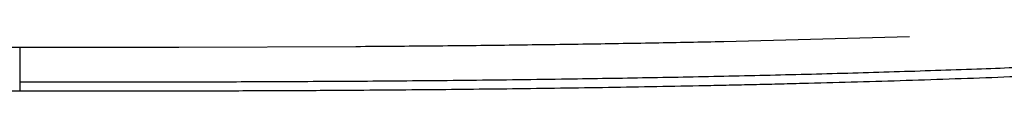
# Model space of a CAD drawing. Extents: x -51 to 27, y -13 to 136.
# Drawn here: x -12 to 10, y 6 to 7 of the extents above; entities that cross this region are included whole.
import ezdxf

# ---------------------------------------------------------------- set-up
doc = ezdxf.new("R2010")
doc.units = 0
doc.header["$MEASUREMENT"] = 0
doc.layers.add('GEOMETRY', color=2, linetype='Continuous', lineweight=25)

# ---------------------------------------------------------------- blocks, each defined once
blk = doc.blocks.new('2026 MONTERREY-BLOOM')
at = {"layer": 'GEOMETRY'}
for p, q in [((19.317, -76.789), (15.285, -76.896)), ((0, -77.022), (-0.636, -77.022)), ((0.798, -77.022), (0, -77.022)), ((1.65, -77.022), (0.798, -77.022)), ((3.457, -77.02), (1.65, -77.022)), ((7.294, -77.004), (3.457, -77.02)), ((0, -77.774), (0, -77.827))]:
    blk.add_line(p, q, dxfattribs=at)
at = {"layer": 'GEOMETRY', "flags": 128}
for points in [[(0, -77.97), (-0.324, -77.97), (-0.65, -77.97)], [(0.651, -77.97), (0.324, -77.97), (0, -77.97)], [(1.376, -77.97), (1.01, -77.97), (0.651, -77.97)]]:
    blk.add_lwpolyline(points, dxfattribs=at)
at = {"layer": 'GEOMETRY'}
for points, knots in [([(31.379, -76.79), (30.907, -76.843), (29.955, -76.951), (28.509, -77.077), (27.031, -77.186), (25.516, -77.278), (23.964, -77.359), (22.379, -77.431), (20.715, -77.496), (18.981, -77.554), (17.188, -77.605), (15.402, -77.647), (13.637, -77.682), (12.115, -77.706), (10.836, -77.724), (9.797, -77.736), (8.782, -77.746), (7.795, -77.754), (6.84, -77.76), (5.918, -77.765), (5.034, -77.769), (4.217, -77.772), (3.468, -77.773), (2.785, -77.774), (2.142, -77.775), (1.542, -77.775), (0.986, -77.775), (0.477, -77.775), (0.153, -77.774), (0, -77.774)], [0, 0, 0, 0, 0.045327, 0.091492, 0.138644, 0.186922, 0.236441, 0.287054, 0.338459, 0.395546, 0.4528, 0.509805, 0.566147, 0.621411, 0.655219, 0.688342, 0.72068, 0.75213, 0.782592, 0.811963, 0.840143, 0.867029, 0.889987, 0.911746, 0.932234, 0.951377, 0.969101, 0.985333, 1, 1, 1, 1]), ([(15.285, -76.896), (14.782, -76.906), (13.762, -76.927), (12.209, -76.952), (10.611, -76.974), (8.967, -76.992), (7.857, -77), (7.294, -77.004)], [0, 0, 0, 0, 0.1887485, 0.383121, 0.5831193, 0.7887451, 1, 1, 1, 1]), ([(0, -77.022), (0, -77.067), (0, -77.158), (0, -77.29), (0, -77.413), (0, -77.524), (0, -77.619), (0, -77.694), (0, -77.749), (0, -77.766), (0, -77.774)], [0, 0, 0, 0, 0.125007, 0.250004, 0.375, 0.5, 0.625, 0.749996, 0.874993, 1, 1, 1, 1]), ([(19.111, -77.744), (18.758, -77.755), (18.051, -77.777), (17.343, -77.795), (16.99, -77.804)], [0, 0, 0, 0, 0.500038, 1, 1, 1, 1]), ([(23.332, -77.583), (22.632, -77.614), (21.226, -77.675), (19.818, -77.721), (19.111, -77.744)], [0, 0, 0, 0, 0.497581, 1, 1, 1, 1]), ([(0, -77.827), (0, -77.845), (0, -77.884), (0, -77.932), (0, -77.957), (0, -77.97)], [0, 0, 0, 0, 0.304587, 0.638332, 1, 1, 1, 1]), ([(2.168, -77.97), (2.036, -77.97), (1.772, -77.97), (1.508, -77.97), (1.376, -77.97)], [0, 0, 0, 0, 0.502373, 1, 1, 1, 1]), ([(3.014, -77.969), (2.874, -77.97), (2.592, -77.97), (2.31, -77.97), (2.168, -77.97)], [0, 0, 0, 0, 0.498405, 1, 1, 1, 1]), ([(3.999, -77.968), (3.837, -77.968), (3.508, -77.969), (3.18, -77.969), (3.014, -77.969)], [0, 0, 0, 0, 0.494363, 1, 1, 1, 1]), ([(6.689, -77.957), (6.241, -77.959), (5.344, -77.964), (4.448, -77.966), (3.999, -77.968)], [0, 0, 0, 0, 0.499447, 1, 1, 1, 1]), ([(10.693, -77.921), (10.052, -77.928), (8.717, -77.943), (7.382, -77.952), (6.689, -77.957)], [0, 0, 0, 0, 0.480827, 1, 1, 1, 1]), ([(14.869, -77.853), (14.174, -77.866), (12.782, -77.893), (11.39, -77.911), (10.693, -77.921)], [0, 0, 0, 0, 0.500006, 1, 1, 1, 1]), ([(15.929, -77.83), (15.753, -77.834), (15.399, -77.842), (15.046, -77.849), (14.869, -77.853)], [0, 0, 0, 0, 0.500016, 1, 1, 1, 1]), ([(16.99, -77.804), (16.813, -77.809), (16.46, -77.818), (16.106, -77.826), (15.929, -77.83)], [0, 0, 0, 0, 0.5000193, 1, 1, 1, 1])]:
    blk.add_open_spline(points, degree=3, knots=knots, dxfattribs=at)

msp = doc.modelspace()

# ---------------------------------------------------------------- block references
msp.add_blockref('2026 MONTERREY-BLOOM', (-11.682, 83.714))

doc.saveas('drawing.dxf')
